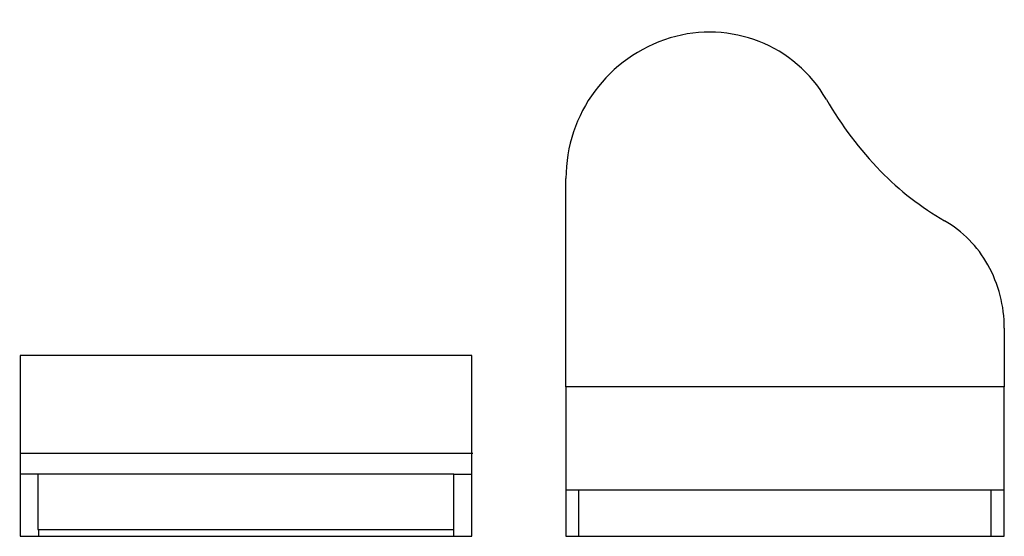
# Model space of a CAD drawing. Units: millimetres. Extents: x 0.5 to 16.4, y 4.6 to 14.4.
# Drawn here: x 12 to 16.4, y 9.7 to 12 of the extents above; entities that cross this region are included whole.
import ezdxf

# ---------------------------------------------------------------- set-up
doc = ezdxf.new("R2010")
doc.units = ezdxf.units.MM
doc.layers.add('A-Door', color=150, linetype='Continuous')
doc.layers.add('THIET-BI', color=21, linetype='Continuous')

# ---------------------------------------------------------------- blocks, each defined once
blk = doc.blocks.new('A$C6AAF1A6D')
at = {"layer": 'THIET-BI'}
for p, q in [((2001.9, 802.3), (1.9, 802.3)), ((1.9, 802.3), (1.9, 0)), ((2001.9, 0), (2001.9, 802.3)), ((3.8, 369.1), (2007.5, 369.1)), ((82.9, 275), (0, 275)), ((1922.8, 275), (81, 275)), ((81, 275), (81, 30.1)), ((1920.9, 275), (2003.8, 275)), ((1922.8, 30.1), (1922.8, 275)), ((81, 30.1), (1922.8, 30.1)), ((82.9, 30.1), (82.9, 0)), ((1920.9, 30.1), (1920.9, 0)), ((1.9, 0), (2001.9, 0))]:
    blk.add_line(p, q, dxfattribs=at)
blk = doc.blocks.new('A$C73A50B95')
at = {"layer": 'THIET-BI'}
for p, q in [((0, 663.2), (0, 1586)), ((1941.7, 922.8), (1941.7, 663.2)), ((0, 663.2), (0, 0)), ((1941.7, 663.2), (0, 663.2)), ((1941.7, 0), (1941.7, 663.2)), ((0, 206.7), (1941.7, 206.7)), ((57.7, 0), (57.7, 206.7)), ((1884, 0), (1884, 206.7)), ((0, 0), (1941.7, 0))]:
    blk.add_line(p, q, dxfattribs=at)
for centre, radius, start, end in [((636.1, 1638.1), 597.4, 30, 106.918), ((651.9, 1586), 651.9, 106.918, 180), ((2546.7, 2741.3), 1608.8, 210, 224.2223), ((2331.7, 2532), 1308.8, 224.2223, 240), ((1421.4, 955.4), 511.8, 29.0546, 60), ((1362.8, 922.8), 578.9, 0, 29.0546)]:
    blk.add_arc(centre, radius, start, end, dxfattribs=at)

msp = doc.modelspace()

# ---------------------------------------------------------------- block references
at = {"layer": 'A-Door', "xscale": 0.001000000000000332, "yscale": 0.001000000000000332, "zscale": 0.001000000000000332}
for name, p in [('A$C73A50B95', (14.4248, 9.6949)), ('A$C6AAF1A6D', (12.0057, 9.6949))]:
    msp.add_blockref(name, p, dxfattribs=at)

doc.saveas('drawing.dxf')
